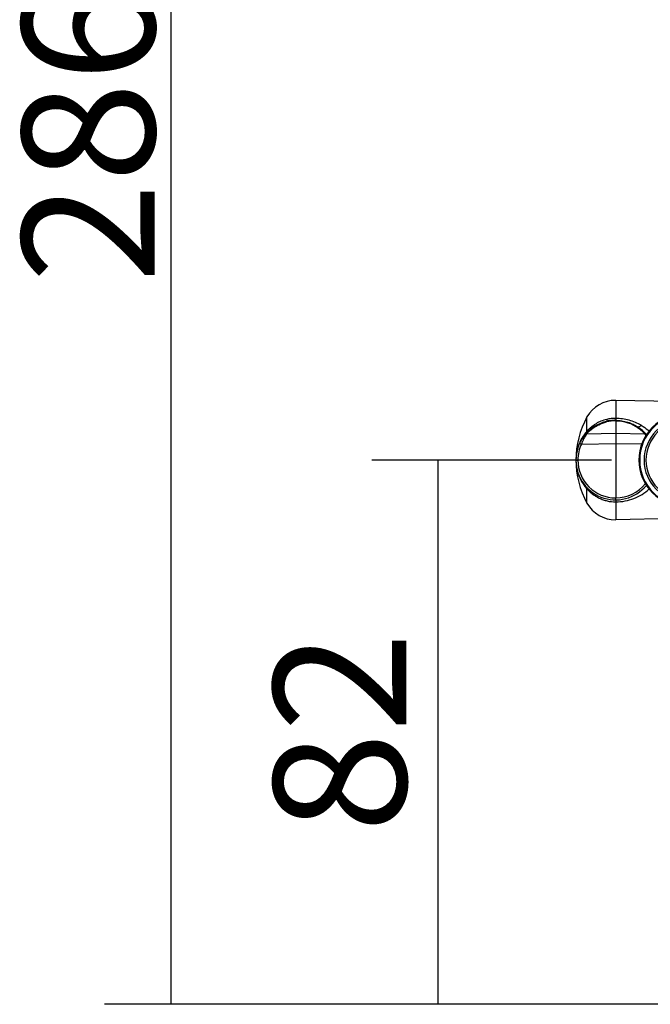
# Model space of a CAD drawing. Units: millimetres. Extents: x 1568 to 3531, y -559 to 830.
# Drawn here: x 1757 to 1852, y -40 to 108 of the extents above; entities that cross this region are included whole.
import ezdxf

# ---------------------------------------------------------------- set-up
doc = ezdxf.new("R2010")
doc.units = ezdxf.units.MM
doc.header["$LTSCALE"] = 30.734
doc.header["$PDMODE"] = 3
doc.header["$PDSIZE"] = 1
doc.linetypes.add('ACAD_ISO02W100', pattern=[15, 12, -3])
doc.layers.get('0').update_dxf_attribs({"linetype": 'CONTINUOUS'})
doc.layers.get('Defpoints').update_dxf_attribs({"linetype": 'CONTINUOUS'})
doc.layers.add('图层2', color=7, linetype='ACAD_ISO02W100')
doc.styles.add('STYLE1', font='arial.ttf')
doc.dimstyles.new('11', dxfattribs={"dimtxt": 20, "dimasz": 6, "dimexe": 10, "dimexo": 0.625, "dimgap": 2, "dimtad": 1, "dimtoh": 1, "dimdec": 0, "dimzin": 1, "dimtxsty": 'STYLE1', "dimblk": 'NONE', "dimcen": 2.5, "dimclrd": 3, "dimclre": 3, "dimclrt": 3, "dimadec": 0, "dimazin": 0, "dimtfac": 1, "dimtdec": 0, "dimtmove": 0, "dimatfit": 3, "dimldrblk": 'NONE', "dimfxl": 1, "dimarcsym": 0})

# ---------------------------------------------------------------- blocks, each defined once
blk = doc.blocks.new('*D4')
at = {"layer": 'Defpoints', "color": 0, "transparency": 16777216}
for p in [(1875.96, 245.7), (1779.35, -40.3), (1875.46, -40.3)]:
    blk.add_point(p, dxfattribs=at)
at = {"layer": '图层2', "color": 3, "linetype": 'ByBlock', "lineweight": -2, "transparency": 16777216}
for p, q in [((1875.34, 245.7), (1769.35, 245.7)), ((1779.35, 245.7), (1779.35, -40.3)), ((1874.84, -40.3), (1769.35, -40.3))]:
    blk.add_line(p, q, dxfattribs=at)
at = {"layer": '图层2', "color": 3, "transparency": 16777216, "insert": (1756.93, 91.1), "char_height": 20, "attachment_point": 2, "rotation": 90, "style": 'STYLE1'}
blk.add_mtext('286', dxfattribs=at)
blk = doc.blocks.new('_None')
blk = doc.blocks.new('*D14')
at = {"color": 3, "lineweight": -2, "transparency": 16777216}
for p, q in [((1845.83, 41.7), (1809.67, 41.7)), ((1819.67, -40.3), (1819.67, 41.7)), ((1874.21, -40.3), (1809.67, -40.3))]:
    blk.add_line(p, q, dxfattribs=at)
at = {"layer": 'Defpoints', "color": 0, "transparency": 16777216}
for p in [(1819.67, 41.7), (1846.46, 41.7), (1874.84, -40.3)]:
    blk.add_point(p, dxfattribs=at)
at = {"color": 3, "transparency": 16777216, "insert": (1807.46, 0.7), "char_height": 20, "attachment_point": 5, "rotation": 90, "style": 'STYLE1'}
blk.add_mtext('82', dxfattribs=at)

msp = doc.modelspace()

# ---------------------------------------------------------------- linework, layer by layer
at = {"color": 7, "linetype": 'Continuous'}
for p, q in [((1860.975, 50.399), (1846.464, 50.703)), ((1846.464, 50.703), (1846.464, 47.973)), ((1842.134, 46.06), (1842.134, 48.203)), ((1846.464, 47.696), (1846.464, 36.003)), ((1846.464, 45.703), (1842.059, 45.626)), ((1850.87, 45.626), (1846.464, 45.703)), ((1841.293, 44.113), (1846.464, 44.204)), ((1846.464, 44.204), (1850.419, 44.135)), ((1840.464, 41.703), (1840.759, 41.703)), ((1842.134, 35.204), (1842.134, 37.347)), ((1846.464, 35.403), (1846.464, 32.703)), ((1860.975, 33.007), (1846.464, 32.703))]:
    msp.add_line(p, q, dxfattribs=at)
for centre, radius, start, end in [((1846.464, 45.703), 5, 90, 150.00242), ((1853.95, 41.703), 13.486, 151.18424, 208.81576), ((1846.464, 41.703), 6, 103.44201, 320.55616), ((1846.46, 41.703), 5.918, 89.96151, 103.45958), ((1856.964, 41.703), 7, 90, 270), ((1856.964, 41.703), 6.883, 90, 270), ((1856.964, 41.703), 6.217, 90, 270), ((1856.964, 41.703), 5.934, 90, 270), ((1846.969, 41.714), 6.501, 138.05432, 141.15716), ((1846.464, 41.703), 6, 39.46859, 56.43974), ((1846.993, 41.696), 6.53, 149.42324, 156.90029), ((1846.996, 41.695), 6.534, 148.81424, 149.42378), ((1846.995, 41.695), 6.532, 147.0635, 148.81425), ((1846.99, 41.698), 6.527, 144.24049, 147.0635), ((1846.984, 41.703), 6.52, 143.50009, 144.23997), ((1846.98, 41.706), 6.514, 141.5339, 143.50021), ((1842.064, 45.327), 0.3, 91, 140.53255), ((1846.975, 41.709), 6.508, 141.15685, 141.53361), ((1850.864, 45.327), 0.3, 39.46745, 89), ((1845.332, 41.934), 6.656, 31.3192, 31.92264), ((1846.981, 41.703), 6.517, 164.13598, 170.95133), ((1846.966, 41.708), 6.502, 156.90312, 164.13926), ((1846.459, 41.703), 5.7, 154.98867, 180.00242), ((1847.007, 41.701), 6.543, 170.96798, 179.98124), ((1847.012, 41.706), 6.548, 180.02322, 189.50768), ((1846.459, 41.703), 5.7, 180.00405, 270.05269), ((1846.968, 41.692), 6.499, 218.84141, 221.94509), ((1846.47, 41.703), 5.699, 269.9449, 321.77021), ((1846.464, 37.703), 5, 209.99758, 270)]:
    msp.add_arc(centre, radius, start, end, dxfattribs=at)
for points, knots in [([(1845.108, 47.842), (1844.802, 47.767), (1844.352, 47.619), (1843.79, 47.353), (1843.396, 47.127), (1843.031, 46.878), (1842.699, 46.613), (1842.399, 46.342), (1842.217, 46.154), (1842.134, 46.06)], [0, 0, 0, 0, 0.2691388, 0.4009382, 0.5300584, 0.6558461, 0.7772719, 0.8923037, 1, 1, 1, 1]), ([(1845.108, 47.841), (1845.111, 47.801), (1845.115, 47.728), (1845.113, 47.644), (1845.104, 47.592), (1845.095, 47.562), (1845.081, 47.542), (1845.069, 47.539)], [0, 0, 0, 0, 0.3886297, 0.6900798, 0.80245, 0.8894203, 1, 1, 1, 1]), ([(1846.464, 47.696), (1846.347, 47.695), (1845.879, 47.682), (1845.411, 47.621), (1845.069, 47.539)], [0, 0, 0, 0, 0.250678, 1, 1, 1, 1]), ([(1846.464, 47.973), (1846.238, 47.971), (1845.783, 47.957), (1845.33, 47.895), (1845.108, 47.841)], [0, 0, 0, 0, 0.4979053, 1, 1, 1, 1]), ([(1846.464, 47.973), (1846.464, 47.941), (1846.464, 47.849), (1846.465, 47.756), (1846.464, 47.696)], [0, 0, 0, 0, 0.3424381, 1, 1, 1, 1]), ([(1850.315, 46.947), (1850.034, 47.115), (1849.437, 47.403), (1848.487, 47.72), (1847.49, 47.924), (1846.807, 47.972), (1846.464, 47.973)], [0, 0, 0, 0, 0.243676, 0.4919525, 0.7445743, 1, 1, 1, 1]), ([(1846.464, 47.695), (1846.773, 47.696), (1847.388, 47.648), (1848.271, 47.44), (1849.075, 47.123), (1849.562, 46.849), (1849.783, 46.702)], [0, 0, 0, 0, 0.2640699, 0.5241714, 0.7729554, 1, 1, 1, 1]), ([(1846.464, 47.621), (1847.084, 47.621), (1848.249, 47.439), (1849.303, 46.925), (1849.748, 46.625)], [0, 0, 0, 0, 0.5361326, 1, 1, 1, 1]), ([(1842.006, 45.719), (1842.046, 45.763), (1842.11, 45.872), (1842.132, 45.996), (1842.134, 46.059)], [0, 0, 0, 0, 0.4831544, 1, 1, 1, 1]), ([(1842.119, 45.696), (1842.38, 45.991), (1842.938, 46.497), (1843.941, 47.1), (1844.675, 47.361), (1845.083, 47.459)], [0, 0, 0, 0, 0.3381332, 0.6403493, 1, 1, 1, 1]), ([(1849.748, 46.625), (1849.844, 46.56), (1850.021, 46.432), (1850.257, 46.24), (1850.451, 46.067), (1850.585, 45.936), (1850.673, 45.845), (1850.725, 45.789), (1850.769, 45.741), (1850.805, 45.701), (1850.829, 45.673), (1850.845, 45.655), (1850.854, 45.645), (1850.86, 45.637), (1850.866, 45.632), (1850.867, 45.628), (1850.87, 45.627), (1850.87, 45.627)], [0, 0, 0, 0, 0.2311199, 0.4339078, 0.6065634, 0.7482391, 0.8072979, 0.8584609, 0.9017392, 0.9371368, 0.964653, 0.9754577, 0.9842953, 0.9911671, 0.9960744, 0.9990183, 1, 1, 1, 1]), ([(1850.315, 46.947), (1850.265, 46.898), (1850.168, 46.811), (1850.038, 46.726), (1849.941, 46.689), (1849.866, 46.674), (1849.81, 46.684), (1849.783, 46.702)], [0, 0, 0, 0, 0.3405883, 0.6284276, 0.7456756, 0.8447158, 1, 1, 1, 1]), ([(1850.315, 46.947), (1850.422, 46.883), (1850.84, 46.618), (1851.23, 46.309), (1851.5, 46.054)], [0, 0, 0, 0, 0.2508267, 1, 1, 1, 1]), ([(1841.946, 45.454), (1841.833, 45.271), (1841.661, 44.963), (1841.449, 44.513), (1841.345, 44.249), (1841.293, 44.113)], [0, 0, 0, 0, 0.4321126, 0.7075218, 1, 1, 1, 1]), ([(1842.059, 45.626), (1842.059, 45.626), (1842.057, 45.625), (1842.057, 45.623), (1842.054, 45.62), (1842.049, 45.612), (1842.04, 45.599), (1842.027, 45.58), (1842.011, 45.555), (1841.983, 45.513), (1841.962, 45.478), (1841.946, 45.454)], [0, 0, 0, 0, 0.0039234, 0.0164303, 0.0373766, 0.0665957, 0.1491841, 0.2628673, 0.4062528, 0.5778832, 1, 1, 1, 1]), ([(1842.059, 45.627), (1842.059, 45.627), (1842.061, 45.628), (1842.063, 45.632), (1842.068, 45.637), (1842.074, 45.645), (1842.083, 45.654), (1842.098, 45.672), (1842.11, 45.686), (1842.119, 45.696)], [0, 0, 0, 0, 0.0156076, 0.0624335, 0.1404949, 0.2498099, 0.3903976, 0.562278, 1, 1, 1, 1]), ([(1850.87, 45.626), (1850.87, 45.626), (1850.871, 45.625), (1850.872, 45.623), (1850.875, 45.62), (1850.88, 45.612), (1850.888, 45.599), (1850.901, 45.58), (1850.917, 45.556), (1850.945, 45.513), (1850.966, 45.479), (1850.982, 45.454)], [0, 0, 0, 0, 0.0047047, 0.0175656, 0.0385381, 0.0675555, 0.1494465, 0.26263, 0.4058978, 0.5776319, 1, 1, 1, 1]), ([(1841.027, 44.24), (1841.027, 44.24), (1841.029, 44.239), (1841.032, 44.237), (1841.038, 44.234), (1841.046, 44.23), (1841.057, 44.225), (1841.077, 44.215), (1841.107, 44.201), (1841.149, 44.181), (1841.195, 44.159), (1841.244, 44.136), (1841.277, 44.121), (1841.293, 44.113)], [0, 0, 0, 0, 0.0041542, 0.0168402, 0.0386476, 0.0701415, 0.111694, 0.162914, 0.292028, 0.4515542, 0.630474, 0.8168303, 1, 1, 1, 1]), ([(1840.554, 40.624), (1840.645, 40.082), (1840.969, 39.007), (1841.556, 38.05), (1841.906, 37.615)], [0, 0, 0, 0, 0.4963769, 1, 1, 1, 1]), ([(1842.006, 37.688), (1842.046, 37.644), (1842.11, 37.535), (1842.132, 37.411), (1842.134, 37.348)], [0, 0, 0, 0, 0.4834156, 1, 1, 1, 1]), ([(1842.134, 37.347), (1842.248, 37.217), (1842.504, 36.961), (1842.933, 36.599), (1843.42, 36.259), (1843.962, 35.962), (1844.548, 35.719), (1845.376, 35.477), (1846.029, 35.403), (1846.464, 35.403)], [0, 0, 0, 0, 0.1063538, 0.2219681, 0.3442716, 0.4709182, 0.6007531, 0.7327841, 1, 1, 1, 1]), ([(1846.464, 35.403), (1846.939, 35.405), (1847.88, 35.496), (1849.227, 35.881), (1850.454, 36.494), (1851.174, 37.046), (1851.5, 37.352)], [0, 0, 0, 0, 0.2580541, 0.5107407, 0.756951, 1, 1, 1, 1]), ([(1846.464, 35.703), (1846.462, 35.703), (1846.459, 35.704), (1846.456, 35.71), (1846.459, 35.717), (1846.461, 35.727), (1846.462, 35.74), (1846.462, 35.755), (1846.462, 35.772), (1846.463, 35.8), (1846.463, 35.839), (1846.464, 35.909), (1846.464, 35.965), (1846.464, 36.003)], [0, 0, 0, 0, 0.0169189, 0.0323993, 0.0561202, 0.0894499, 0.130835, 0.1804722, 0.2380312, 0.3029428, 0.4522568, 0.6226733, 1, 1, 1, 1]), ([(1846.47, 35.668), (1846.47, 35.654), (1846.467, 35.566), (1846.465, 35.477), (1846.464, 35.403)], [0, 0, 0, 0, 0.1626511, 1, 1, 1, 1]), ([(1846.474, 35.703), (1846.473, 35.703), (1846.473, 35.699), (1846.472, 35.694), (1846.471, 35.682), (1846.471, 35.674), (1846.47, 35.668)], [0, 0, 0, 0, 0.0668205, 0.2554091, 0.5667585, 1, 1, 1, 1])]:
    msp.add_open_spline(points, degree=3, knots=knots, dxfattribs=at)

# ---------------------------------------------------------------- dimensions: what is measured, and where the dimension line sits
dim = msp.add_linear_dim(base=(1819.667, 41.703), p1=(1874.839, -40.297), p2=(1846.459, 41.703), angle=90, dimstyle='11')
dim.commit()
dim.dimension.update_dxf_attribs({"geometry": '*D14', "text_midpoint": (1807.455, 0.703)})
at = {"layer": '图层2', "color": 3, "linetype": 'ByBlock'}
dim = msp.add_linear_dim(base=(1779.351, -40.297), p1=(1875.964, 245.703), p2=(1875.464, -40.297), angle=270, dimstyle='11', dxfattribs=at)
dim.commit()
dim.dimension.update_dxf_attribs({"geometry": '*D4', "text_midpoint": (1779.351, 91.104), "dimtype": 160})

doc.saveas('drawing.dxf')
